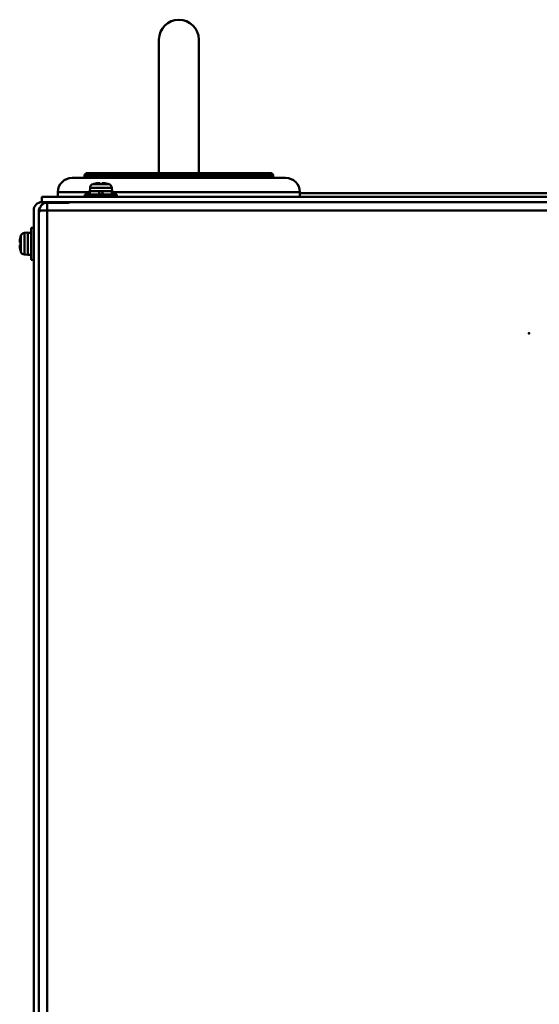
# Model space of a CAD drawing. Units: millimetres. Extents: x -970 to 1830, y -1190 to 790.
# Drawn here: x -894 to -731, y -211 to 98 of the extents above; entities that cross this region are included whole.
import ezdxf

# ---------------------------------------------------------------- set-up
doc = ezdxf.new("R2010")
doc.units = ezdxf.units.MM
doc.header["$LTSCALE"] = 2.648819
for name, color, linetype in [('NoLayerName_001', 7, 'Continuous'), ('NoLayerName_005', 7, 'Continuous'), ('NoLayerName_006', 7, 'Continuous')]:
    doc.layers.add(name, color=color, linetype=linetype)

# ---------------------------------------------------------------- blocks, each defined once
blk = doc.blocks.new('JZB_0100')
at = {"layer": 'NoLayerName_001', "color": 7, "linetype": 'Continuous', "lineweight": 50}
for p, q in [((0, 41.95), (0, 0)), ((12.5, 0), (12.5, 41.95))]:
    blk.add_line(p, q, dxfattribs=at)
blk.add_arc((6.25, 41.95), 6.25, 0, 180, dxfattribs=at)
blk = doc.blocks.new('JZB_0101')
at = {"layer": 'NoLayerName_001', "color": 250, "linetype": 'Continuous', "lineweight": 50}
for p, q in [((67.6, 6.7), (8.4, 6.7)), ((8.4, 6.7), (8.4, 6)), ((66.8, 7.5), (9.2, 7.5)), ((67.6, 6), (67.6, 6.7)), ((4.5, 6), (71.5, 6)), ((10.05, 1.5), (0, 1.5)), ((0, 1.5), (0, 0)), ((76, 1.5), (16.95, 1.5)), ((76, 0), (76, 1.5))]:
    blk.add_line(p, q, dxfattribs=at)
for centre, radius, start, end in [((9.2, 6.7), 0.8, 90, 180), ((66.8, 6.7), 0.8, 0, 90), ((4.5, 1.5), 4.5, 90, 180), ((71.5, 1.5), 4.5, 0, 90)]:
    blk.add_arc(centre, radius, start, end, dxfattribs=at)
blk = doc.blocks.new('JZB_0110')
at = {"layer": 'NoLayerName_001', "color": 7, "linetype": 'Continuous', "lineweight": 50}
for p, q in [((4.39, 10), (3.59, 10)), ((3.59, 0), (3.59, 10)), ((0.24, 7.1), (0.23, 7.1)), ((0.33, 7.46), (0.33, 2.54)), ((2.59, 8.5), (1.47, 8.4)), ((1.47, 1.6), (1.47, 8.4)), ((2.59, 1.5), (2.59, 8.5)), ((3.59, 8.45), (2.59, 8.45)), ((0, 5.36), (0.24, 5.36)), ((0.24, 4.64), (0, 4.64)), ((0.24, 2.9), (0.23, 2.9)), ((1.47, 1.6), (2.59, 1.5)), ((2.59, 1.55), (3.59, 1.55)), ((3.59, 0), (4.39, 0))]:
    blk.add_line(p, q, dxfattribs=at)
for centre, radius, start, end in [((8.99, 5), 8.99, 166.4956, 177.7057), ((8.99, 5), 9, 164.1191, 166.5066), ((1.58, 7.11), 1.3, 95, 164.1191), ((8.99, 5), 8.99, 182.2943, 193.5044), ((8.99, 5), 8.75, 177.6424, 182.3576), ((8.99, 5), 9, 193.4934, 195.8809), ((1.58, 2.89), 1.3, 195.8809, 265)]:
    blk.add_arc(centre, radius, start, end, dxfattribs=at)
blk = doc.blocks.new('JZB_0162')
at = {"layer": 'NoLayerName_001', "color": 254, "linetype": 'Continuous', "lineweight": 50}
for p, q in [((0, 39), (144, 39)), ((201, 19.09), (201, 19.09)), ((182, 16.56), (182, 16.6)), ((176.48, 0), (176.47, 0))]:
    blk.add_line(p, q, dxfattribs=at)
blk = doc.blocks.new('JZB_0165')
at = {"layer": 'NoLayerName_005', "color": 7, "linetype": 'Continuous', "lineweight": 50}
for p, q in [((2.6, 501.2), (10, 501.2)), ((10, 501.2), (10, 501)), ((0, 498.6), (0, 0)), ((1.6, 498.7), (1.6, 0.2))]:
    blk.add_line(p, q, dxfattribs=at)
for centre, radius, start in [((2.6, 498.6), 2.6, 90), ((2.6, 498.7), 1, 129.505)]:
    blk.add_arc(centre, radius, start, 180, dxfattribs=at)
blk = doc.blocks.new('JZB_0167')
at = {"layer": 'NoLayerName_005', "color": 8, "linetype": 'Continuous', "lineweight": 50}
for p, q in [((0.2, 544.3), (0.2, 544.9)), ((0.2, 544.9), (305.4, 544.9)), ((2.6, 547.3), (2.6, 46.3)), ((2.6, 547.3), (9.5, 547.3)), ((9.5, 547.3), (9.5, 547.5)), ((0, 544.3), (0.2, 544.3))]:
    blk.add_line(p, q, dxfattribs=at)
blk.add_arc((2.6, 544.9), 2.4, 90, 180, dxfattribs=at)
blk = doc.blocks.new('JZB_0189')
at = {"layer": 'NoLayerName_001', "color": 254, "linetype": 'Continuous', "lineweight": 50}
for p, q in [((0, 39), (144, 39)), ((201, 19.09), (201, 19.09)), ((182, 16.56), (182, 16.6)), ((176.48, 0), (176.47, 0))]:
    blk.add_line(p, q, dxfattribs=at)
blk = doc.blocks.new('JZB_0200')
at = {"layer": 'NoLayerName_001', "color": 7, "linetype": 'Continuous', "lineweight": 50}
for p, q in [((2.54, 4.06), (7.46, 4.06)), ((2.9, 4.14), (2.9, 4.15)), ((4.64, 4.14), (4.64, 4.39)), ((5.36, 4.39), (5.36, 4.14)), ((7.1, 4.15), (7.1, 4.14)), ((10, 0.8), (0, 0.8)), ((0, 0.8), (0, 0)), ((1.6, 2.92), (1.5, 1.8)), ((8.5, 1.8), (1.5, 1.8)), ((1.55, 1.8), (1.55, 0.8)), ((8.4, 2.92), (1.6, 2.92)), ((4.74, 0.8), (4.26, 1.8)), ((5.26, 1.8), (5.74, 0.8)), ((8.5, 1.8), (8.4, 2.92)), ((8.45, 0.8), (8.45, 1.8)), ((10, 0), (10, 0.8))]:
    blk.add_line(p, q, dxfattribs=at)
for centre, radius, start, end in [((2.89, 2.81), 1.3, 105.8809, 175), ((5, -4.6), 9, 103.4934, 105.8809), ((5, -4.6), 8.99, 92.2943, 103.5044), ((5, -4.6), 8.75, 87.6424, 92.3576), ((5, -4.6), 8.99, 76.4956, 87.7057), ((5, -4.6), 9, 74.1191, 76.5066), ((7.11, 2.81), 1.3, 5, 74.1191)]:
    blk.add_arc(centre, radius, start, end, dxfattribs=at)
blk = doc.blocks.new('JZB_0205')
at = {"layer": 'NoLayerName_005', "color": 7, "linetype": 'Continuous', "lineweight": 50}
for p, q in [((0, 1.6), (306, 1.6)), ((0, 1.6), (0, 0)), ((306, 1.6), (306, 0)), ((0, 0), (306, 0))]:
    blk.add_line(p, q, dxfattribs=at)
blk = doc.blocks.new('JZB_0206')
at = {"layer": 'NoLayerName_005', "color": 7, "linetype": 'Continuous', "lineweight": 50}
for p, q in [((2.6, 501.2), (10, 501.2)), ((10, 501.2), (10, 501)), ((0, 498.6), (0, 0)), ((1.6, 498.7), (1.6, 0.2))]:
    blk.add_line(p, q, dxfattribs=at)
for centre, radius, start in [((2.6, 498.6), 2.6, 90), ((2.6, 498.7), 1, 129.505)]:
    blk.add_arc(centre, radius, start, 180, dxfattribs=at)
blk = doc.blocks.new('JZB_0208')
at = {"layer": 'NoLayerName_005', "color": 8, "linetype": 'Continuous', "lineweight": 50}
for p, q in [((0.2, 544.9), (305.4, 544.9)), ((0.2, 544.3), (0.2, 544.9)), ((2.6, 547.3), (2.6, 46.3)), ((2.6, 547.3), (9.5, 547.3)), ((9.5, 547.3), (9.5, 547.5)), ((0, 544.3), (0.2, 544.3))]:
    blk.add_line(p, q, dxfattribs=at)
blk.add_arc((2.6, 544.9), 2.4, 90, 180, dxfattribs=at)

msp = doc.modelspace()

# ---------------------------------------------------------------- linework, layer by layer
at = {"layer": 'NoLayerName_006', "color": 7, "linetype": 'Continuous', "lineweight": 50}
msp.add_point((-733.89, 0), dxfattribs=at)

# ---------------------------------------------------------------- block references
at = {"layer": 'NoLayerName_001'}
for name, p in [('JZB_0100', (-850.14, 50.3)), ('JZB_0101', (-881.89, 42.8)), ('JZB_0200', (-873.39, 42.8)), ('JZB_0162', (-805.89, 5)), ('JZB_0189', (-805.89, 5)), ('JZB_0110', (-893.88, 23.1))]:
    msp.add_blockref(name, p, dxfattribs=at)
at = {"layer": 'NoLayerName_005'}
for name, p in [('JZB_0165', (-889.49, -460)), ('JZB_0206', (-889.49, -460)), ('JZB_0167', (-887.89, -506.3)), ('JZB_0208', (-887.89, -506.3)), ('JZB_0205', (-886.89, 41.2))]:
    msp.add_blockref(name, p, dxfattribs=at)

doc.saveas('drawing.dxf')
